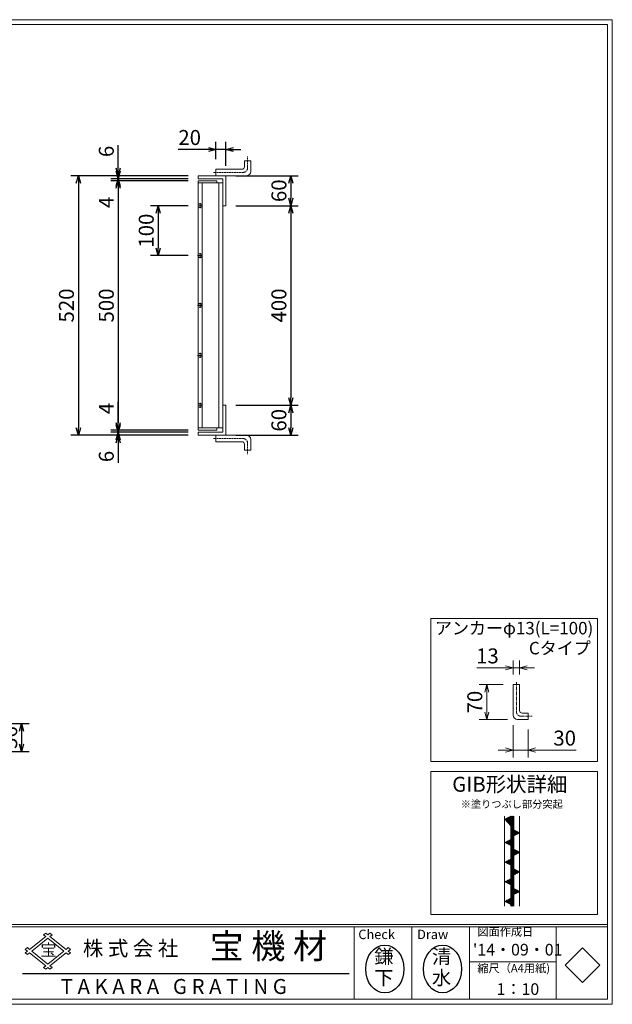
# Model space of a CAD drawing. Units: millimetres. Extents: x 0 to 2790, y 0 to 1973.
# Drawn here: x 1601 to 2790, y 0 to 1973 of the extents above; entities that cross this region are included whole.
import ezdxf

# ---------------------------------------------------------------- set-up
doc = ezdxf.new("R2010")
doc.units = ezdxf.units.MM
doc.linetypes.add('CENTER', pattern=[10, 6.25, -1.25, 1.25, -1.25])
for name, color, linetype, lineweight in [('エンボス', 4, 'Continuous', 5), ('受け枠', 3, 'Continuous', 9), ('寸法線', 2, 'Continuous', 9), ('本体', 7, 'Continuous', 13), ('枠寸法', 31, 'Continuous', 9)]:
    doc.layers.add(name, color=color, linetype=linetype, lineweight=lineweight)
doc.layers.add('外枠', color=7, linetype='Continuous')
doc.dimstyles.new('ISO-25', dxfattribs={"dimscale": 10, "dimtxt": 3, "dimasz": 1.5, "dimexe": 1.5, "dimexo": 2, "dimgap": 0.5, "dimtad": 1, "dimdsep": 46, "dimtxsty": 'Standard', "dimblk": 'OPEN30', "dimcen": 2.5, "dimadec": 0, "dimazin": 0, "dimtfac": 1, "dimtmove": 0, "dimatfit": 0, "dimldrblk": 'OPEN30', "dimfxl": 1, "dimarcsym": 0})

# ---------------------------------------------------------------- blocks, each defined once
blk = doc.blocks.new('GIB詳細')
at = {"layer": 'エンボス', "linetype": 'Continuous'}
h = blk.add_hatch(dxfattribs=at)
h.set_pattern_fill('ANSI31', color=256, scale=0.5, style=0)
h.set_pattern_definition([(45, (8.5257, -12.7679), (-1.122532, 1.122532), [])])
h.paths.add_polyline_path([(26.7, 40.2), (37.9, 45.8), (37.9, 46.6), (26.7, 52.2), (26.7, 79.2), (20.6, 79.2), (8.5, 73.2), (20.6, 59.8), (20.6, 32.6), (8.5, 26.5), (20.6, 20.5), (20.6, -6.7), (8.5, -12.8), (20.6, -18.8), (20.6, -46), (8.5, -52.1), (20.6, -58.1), (20.6, -85.3), (8.5, -91.4), (20.6, -97.4), (20.6, -100.8), (26.7, -100.8), (26.7, -77.8), (37.9, -72.2), (37.9, -71.3), (26.7, -65.7), (26.7, -38.5), (37.9, -32.9), (37.9, -32), (26.7, -26.4), (26.7, 0.8), (37.9, 6.5), (37.9, 7.3), (26.7, 12.9)])
at = {"layer": 'エンボス', "linetype": 'Continuous', "lineweight": 0}
for p, q in [((8.5, 73.2), (20.6, 79.2)), ((8.5, 73.2), (20.6, 59.8)), ((38.8, 46.2), (26.7, 52.2)), ((38.8, 46.2), (26.7, 40.2)), ((8.5, 26.5), (20.6, 32.6)), ((8.5, 26.5), (20.6, 20.5)), ((20.6, 20.5), (20.6, -6.7)), ((38.8, 6.9), (26.7, 12.9)), ((38.8, 6.9), (26.7, 0.8)), ((26.7, 0.8), (26.7, -26.4)), ((8.5, -12.8), (20.6, -6.7)), ((8.5, -12.8), (20.6, -18.8)), ((20.6, -18.8), (20.6, -46)), ((38.8, -32.4), (26.7, -26.4)), ((38.8, -32.4), (26.7, -26.4)), ((38.8, -32.4), (26.7, -38.5)), ((38.8, -32.4), (26.7, -38.5)), ((26.7, -38.5), (26.7, -65.7)), ((8.5, -52.1), (20.6, -46)), ((8.5, -52.1), (20.6, -58.1)), ((20.6, -58.1), (20.6, -85.3)), ((38.8, -71.7), (26.7, -65.7)), ((38.8, -71.7), (26.7, -65.7)), ((38.8, -71.7), (26.7, -65.7)), ((38.8, -71.7), (26.7, -77.8)), ((38.8, -71.7), (26.7, -77.8)), ((38.8, -71.7), (26.7, -77.8)), ((26.7, -77.8), (26.7, -100.8)), ((8.5, -91.4), (20.6, -85.3)), ((8.5, -91.4), (20.6, -97.4)), ((20.6, -97.4), (20.6, -100.8))]:
    blk.add_line(p, q, dxfattribs=at)
at = {"layer": 'エンボス', "lineweight": 0}
for p, q in [((26.7, 79.2), (26.7, 52.2)), ((20.6, 59.8), (20.6, 32.6)), ((26.7, 40.2), (26.7, 12.9)), ((26.7, 38.6), (26.7, 12.9))]:
    blk.add_line(p, q, dxfattribs=at)
at = {"layer": '本体', "lineweight": 0}
for p, q in [((7.7, 79.2), (7.7, -100.8)), ((37.9, 79.2), (37.9, -100.8))]:
    blk.add_line(p, q, dxfattribs=at)
at = {"layer": '本体', "linetype": 'Continuous'}
blk.add_lwpolyline([(-139.6, 168.6), (194.7, 168.6), (194.7, -117.6), (-139.6, -117.6)], close=True, dxfattribs=at)
at = {"layer": '本体', "linetype": 'Continuous', "lineweight": 0, "insert": (-96.9, 158.3), "char_height": 30, "width": 252.84, "attachment_point": 1}
blk.add_mtext('GIB形状詳細', dxfattribs=at)
at = {"layer": '本体', "linetype": 'Continuous', "insert": (-79.9, 111), "char_height": 15, "width": 230.696, "attachment_point": 1}
blk.add_mtext('※塗りつぶし部分突起', dxfattribs=at)
blk = doc.blocks.new('_Open30')
at = {"color": 0, "linetype": 'ByBlock', "lineweight": -2}
for p, q in [((-1, 0.27), (0, 0)), ((0, 0), (-1, -0.27)), ((0, 0), (-1, 0))]:
    blk.add_line(p, q, dxfattribs=at)
blk = doc.blocks.new('*D3')
at = {"layer": 'Defpoints', "color": 0, "linetype": 'Continuous', "ltscale": 3}
for p in [(1418.8, 562.5), (1415.2, 506.5), (1605.2, 506.5)]:
    blk.add_point(p, dxfattribs=at)
at = {"layer": '枠寸法', "color": 0, "linetype": 'Continuous', "lineweight": -2, "ltscale": 3}
for p, q in [((1438.8, 562.5), (1620.2, 562.5)), ((1605.2, 547.5), (1605.2, 521.5)), ((1435.2, 506.5), (1620.2, 506.5))]:
    blk.add_line(p, q, dxfattribs=at)
at = {"layer": '枠寸法', "color": 0, "linetype": 'Continuous', "lineweight": -2, "ltscale": 3, "xscale": 15, "yscale": 15, "zscale": 15}
for p, rotation in [((1605.2, 562.5), 90), ((1605.2, 506.5), 270)]:
    blk.add_blockref('_Open30', p, dxfattribs=dict(at, rotation=rotation))
at = {"layer": '枠寸法', "color": 0, "linetype": 'Continuous', "ltscale": 3, "insert": (1585.2, 534.5), "char_height": 30, "attachment_point": 5, "rotation": 90}
blk.add_mtext('56', dxfattribs=at)
blk = doc.blocks.new('*D5')
at = {"layer": 'Defpoints', "color": 0, "linetype": 'Continuous', "ltscale": 3}
for p in [(1958.9, 1650.5), (1798.9, 1150.5), (1958.9, 1150.5)]:
    blk.add_point(p, dxfattribs=at)
at = {"layer": '寸法線', "color": 0, "linetype": 'Continuous', "lineweight": -2, "ltscale": 3}
for p, q in [((1938.9, 1650.5), (1783.9, 1650.5)), ((1798.9, 1635.5), (1798.9, 1165.5)), ((1938.9, 1150.5), (1783.9, 1150.5))]:
    blk.add_line(p, q, dxfattribs=at)
at = {"layer": '寸法線', "color": 0, "linetype": 'Continuous', "lineweight": -2, "ltscale": 3, "xscale": 15, "yscale": 15, "zscale": 15}
for p, rotation in [((1798.9, 1650.5), 90), ((1798.9, 1150.5), 270)]:
    blk.add_blockref('_Open30', p, dxfattribs=dict(at, rotation=rotation))
at = {"layer": '寸法線', "color": 0, "linetype": 'Continuous', "ltscale": 3, "insert": (1778.9, 1400.5), "char_height": 30, "attachment_point": 5, "rotation": 90}
blk.add_mtext('500', dxfattribs=at)
blk = doc.blocks.new('*D6')
at = {"layer": 'Defpoints', "color": 0, "linetype": 'Continuous', "ltscale": 3}
for p in [(1958.9, 1600.5), (1878.9, 1500.5), (1958.9, 1500.5)]:
    blk.add_point(p, dxfattribs=at)
at = {"layer": '寸法線', "color": 0, "linetype": 'Continuous', "lineweight": -2, "ltscale": 3}
for p, q in [((1938.9, 1600.5), (1863.9, 1600.5)), ((1878.9, 1585.5), (1878.9, 1515.5)), ((1938.9, 1500.5), (1863.9, 1500.5))]:
    blk.add_line(p, q, dxfattribs=at)
at = {"layer": '寸法線', "color": 0, "linetype": 'Continuous', "lineweight": -2, "ltscale": 3, "xscale": 15, "yscale": 15, "zscale": 15}
for p, rotation in [((1878.9, 1600.5), 90), ((1878.9, 1500.5), 270)]:
    blk.add_blockref('_Open30', p, dxfattribs=dict(at, rotation=rotation))
at = {"layer": '寸法線', "color": 0, "linetype": 'Continuous', "ltscale": 3, "insert": (1858.9, 1550.5), "char_height": 30, "attachment_point": 5, "rotation": 90}
blk.add_mtext('100', dxfattribs=at)
blk = doc.blocks.new('*D7')
at = {"layer": 'Defpoints', "color": 0, "linetype": 'Continuous', "ltscale": 3}
for p in [(1958.9, 1660.5), (1718.9, 1140.5), (1958.9, 1140.5)]:
    blk.add_point(p, dxfattribs=at)
at = {"layer": '枠寸法', "color": 0, "linetype": 'Continuous', "lineweight": -2, "ltscale": 3}
for p, q in [((1938.9, 1660.5), (1703.9, 1660.5)), ((1718.9, 1645.5), (1718.9, 1155.5)), ((1938.9, 1140.5), (1703.9, 1140.5))]:
    blk.add_line(p, q, dxfattribs=at)
at = {"layer": '枠寸法', "color": 0, "linetype": 'Continuous', "lineweight": -2, "ltscale": 3, "xscale": 15, "yscale": 15, "zscale": 15}
for p, rotation in [((1718.9, 1660.5), 90), ((1718.9, 1140.5), 270)]:
    blk.add_blockref('_Open30', p, dxfattribs=dict(at, rotation=rotation))
at = {"layer": '枠寸法', "color": 0, "linetype": 'Continuous', "ltscale": 3, "insert": (1698.9, 1400.5), "char_height": 30, "attachment_point": 5, "rotation": 90}
blk.add_mtext('520', dxfattribs=at)
blk = doc.blocks.new('*D8')
at = {"layer": 'Defpoints', "color": 0, "linetype": 'Continuous', "ltscale": 3}
for p in [(2014.9, 1660.5), (2014.9, 1600.5), (2144.9, 1600.5)]:
    blk.add_point(p, dxfattribs=at)
at = {"layer": '枠寸法', "color": 0, "linetype": 'Continuous', "lineweight": -2, "ltscale": 3}
for p, q in [((2034.9, 1660.5), (2159.9, 1660.5)), ((2144.9, 1645.5), (2144.9, 1615.5)), ((2034.9, 1600.5), (2159.9, 1600.5))]:
    blk.add_line(p, q, dxfattribs=at)
at = {"layer": '枠寸法', "color": 0, "linetype": 'Continuous', "lineweight": -2, "ltscale": 3, "xscale": 15, "yscale": 15, "zscale": 15}
for p, rotation in [((2144.9, 1660.5), 90), ((2144.9, 1600.5), 270)]:
    blk.add_blockref('_Open30', p, dxfattribs=dict(at, rotation=rotation))
at = {"layer": '枠寸法', "color": 0, "linetype": 'Continuous', "ltscale": 3, "insert": (2124.9, 1630.5), "char_height": 30, "attachment_point": 5, "rotation": 90}
blk.add_mtext('60', dxfattribs=at)
blk = doc.blocks.new('*D9')
at = {"layer": 'Defpoints', "color": 0, "linetype": 'Continuous', "ltscale": 3}
for p in [(2014.9, 1600.5), (2014.9, 1200.5), (2144.9, 1200.5)]:
    blk.add_point(p, dxfattribs=at)
at = {"layer": '枠寸法', "color": 0, "linetype": 'Continuous', "lineweight": -2, "ltscale": 3}
for p, q in [((2034.9, 1600.5), (2159.9, 1600.5)), ((2144.9, 1585.5), (2144.9, 1215.5)), ((2034.9, 1200.5), (2159.9, 1200.5))]:
    blk.add_line(p, q, dxfattribs=at)
at = {"layer": '枠寸法', "color": 0, "linetype": 'Continuous', "lineweight": -2, "ltscale": 3, "xscale": 15, "yscale": 15, "zscale": 15}
for p, rotation in [((2144.9, 1600.5), 90), ((2144.9, 1200.5), 270)]:
    blk.add_blockref('_Open30', p, dxfattribs=dict(at, rotation=rotation))
at = {"layer": '枠寸法', "color": 0, "linetype": 'Continuous', "ltscale": 3, "insert": (2124.9, 1400.5), "char_height": 30, "attachment_point": 5, "rotation": 90}
blk.add_mtext('400', dxfattribs=at)
blk = doc.blocks.new('*D10')
at = {"layer": 'Defpoints', "color": 0, "linetype": 'Continuous', "ltscale": 3}
for p in [(2014.9, 1200.5), (2014.9, 1140.5), (2144.9, 1140.5)]:
    blk.add_point(p, dxfattribs=at)
at = {"layer": '枠寸法', "color": 0, "linetype": 'Continuous', "lineweight": -2, "ltscale": 3}
for p, q in [((2034.9, 1200.5), (2159.9, 1200.5)), ((2144.9, 1185.5), (2144.9, 1155.5)), ((2034.9, 1140.5), (2159.9, 1140.5))]:
    blk.add_line(p, q, dxfattribs=at)
at = {"layer": '枠寸法', "color": 0, "linetype": 'Continuous', "lineweight": -2, "ltscale": 3, "xscale": 15, "yscale": 15, "zscale": 15}
for p, rotation in [((2144.9, 1200.5), 90), ((2144.9, 1140.5), 270)]:
    blk.add_blockref('_Open30', p, dxfattribs=dict(at, rotation=rotation))
at = {"layer": '枠寸法', "color": 0, "linetype": 'Continuous', "ltscale": 3, "insert": (2124.9, 1170.5), "char_height": 30, "attachment_point": 5, "rotation": 90}
blk.add_mtext('60', dxfattribs=at)
blk = doc.blocks.new('*D11')
at = {"layer": 'Defpoints', "color": 0, "linetype": 'Continuous', "ltscale": 3}
for p in [(1798.9, 1660.5), (1958.9, 1660.5), (1958.9, 1654.5)]:
    blk.add_point(p, dxfattribs=at)
at = {"layer": '枠寸法', "color": 0, "linetype": 'Continuous', "lineweight": -2, "ltscale": 3}
for p, q in [((1798.9, 1675.5), (1798.9, 1721.9)), ((1938.9, 1660.5), (1783.9, 1660.5)), ((1798.9, 1654.5), (1798.9, 1660.5)), ((1938.9, 1654.5), (1783.9, 1654.5)), ((1798.9, 1639.5), (1798.9, 1624.5))]:
    blk.add_line(p, q, dxfattribs=at)
at = {"layer": '枠寸法', "color": 0, "linetype": 'Continuous', "lineweight": -2, "ltscale": 3, "xscale": 15, "yscale": 15, "zscale": 15}
for p, rotation in [((1798.9, 1660.5), 270), ((1798.9, 1654.5), 90)]:
    blk.add_blockref('_Open30', p, dxfattribs=dict(at, rotation=rotation))
at = {"layer": '枠寸法', "color": 0, "linetype": 'Continuous', "ltscale": 3, "insert": (1778.9, 1709.3), "char_height": 30, "attachment_point": 5, "rotation": 90}
blk.add_mtext('6', dxfattribs=at)
blk = doc.blocks.new('*D12')
at = {"layer": 'Defpoints', "color": 0, "linetype": 'Continuous', "ltscale": 3}
for p in [(1798.9, 1650.5), (1958.9, 1654.5), (1958.9, 1650.5)]:
    blk.add_point(p, dxfattribs=at)
at = {"layer": '枠寸法', "color": 0, "linetype": 'Continuous', "lineweight": -2, "ltscale": 3}
for p, q in [((1798.9, 1669.5), (1798.9, 1684.5)), ((1938.9, 1654.5), (1783.9, 1654.5)), ((1938.9, 1650.5), (1783.9, 1650.5)), ((1798.9, 1654.5), (1798.9, 1650.5)), ((1798.9, 1635.5), (1798.9, 1593.6))]:
    blk.add_line(p, q, dxfattribs=at)
at = {"layer": '枠寸法', "color": 0, "linetype": 'Continuous', "lineweight": -2, "ltscale": 3, "xscale": 15, "yscale": 15, "zscale": 15}
for p, rotation in [((1798.9, 1654.5), 270), ((1798.9, 1650.5), 90)]:
    blk.add_blockref('_Open30', p, dxfattribs=dict(at, rotation=rotation))
at = {"layer": '枠寸法', "color": 0, "linetype": 'Continuous', "ltscale": 3, "insert": (1778.9, 1607.1), "char_height": 30, "attachment_point": 5, "rotation": 90}
blk.add_mtext('4', dxfattribs=at)
blk = doc.blocks.new('*D13')
at = {"layer": 'Defpoints', "color": 0, "linetype": 'Continuous', "ltscale": 3}
for p in [(1958.9, 1146.5), (1798.9, 1140.5), (1958.9, 1140.5)]:
    blk.add_point(p, dxfattribs=at)
at = {"layer": '枠寸法', "color": 0, "linetype": 'Continuous', "lineweight": -2, "ltscale": 3}
for p, q in [((1798.9, 1161.5), (1798.9, 1176.5)), ((1938.9, 1146.5), (1783.9, 1146.5)), ((1798.9, 1146.5), (1798.9, 1140.5)), ((1938.9, 1140.5), (1783.9, 1140.5)), ((1798.9, 1125.5), (1798.9, 1085.3))]:
    blk.add_line(p, q, dxfattribs=at)
at = {"layer": '枠寸法', "color": 0, "linetype": 'Continuous', "lineweight": -2, "ltscale": 3, "xscale": 15, "yscale": 15, "zscale": 15}
for p, rotation in [((1798.9, 1146.5), 270), ((1798.9, 1140.5), 90)]:
    blk.add_blockref('_Open30', p, dxfattribs=dict(at, rotation=rotation))
at = {"layer": '枠寸法', "color": 0, "linetype": 'Continuous', "ltscale": 3, "insert": (1778.9, 1097.9), "char_height": 30, "attachment_point": 5, "rotation": 90}
blk.add_mtext('6', dxfattribs=at)
blk = doc.blocks.new('*D14')
at = {"layer": 'Defpoints', "color": 0, "linetype": 'Continuous', "ltscale": 3}
for p in [(1798.9, 1150.5), (1958.9, 1150.5), (1958.9, 1146.5)]:
    blk.add_point(p, dxfattribs=at)
at = {"layer": '枠寸法', "color": 0, "linetype": 'Continuous', "lineweight": -2, "ltscale": 3}
for p, q in [((1798.9, 1165.5), (1798.9, 1207.4)), ((1938.9, 1150.5), (1783.9, 1150.5)), ((1938.9, 1146.5), (1783.9, 1146.5)), ((1798.9, 1146.5), (1798.9, 1150.5)), ((1798.9, 1131.5), (1798.9, 1116.5))]:
    blk.add_line(p, q, dxfattribs=at)
at = {"layer": '枠寸法', "color": 0, "linetype": 'Continuous', "lineweight": -2, "ltscale": 3, "xscale": 15, "yscale": 15, "zscale": 15}
for p, rotation in [((1798.9, 1150.5), 270), ((1798.9, 1146.5), 90)]:
    blk.add_blockref('_Open30', p, dxfattribs=dict(at, rotation=rotation))
at = {"layer": '枠寸法', "color": 0, "linetype": 'Continuous', "ltscale": 3, "insert": (1778.9, 1194), "char_height": 30, "attachment_point": 5, "rotation": 90}
blk.add_mtext('4', dxfattribs=at)
blk = doc.blocks.new('*D18')
at = {"layer": 'Defpoints', "color": 0, "ltscale": 3}
for p in [(1994.9, 1713.3), (1994.9, 1673.5), (2014.9, 1660.5)]:
    blk.add_point(p, dxfattribs=at)
at = {"layer": '枠寸法', "color": 0, "lineweight": -2, "ltscale": 3}
for p, q in [((1994.9, 1693.5), (1994.9, 1728.3)), ((2014.9, 1680.5), (2014.9, 1728.3)), ((1979.9, 1713.3), (1919.2, 1713.3)), ((2014.9, 1713.3), (1994.9, 1713.3)), ((2029.9, 1713.3), (2044.9, 1713.3))]:
    blk.add_line(p, q, dxfattribs=at)
at = {"layer": '枠寸法', "color": 0, "lineweight": -2, "ltscale": 3, "xscale": 15, "yscale": 15, "zscale": 15}
blk.add_blockref('_Open30', (1994.9, 1713.3), dxfattribs=at)
at = {"layer": '枠寸法', "color": 0, "lineweight": -2, "ltscale": 3, "xscale": 15, "yscale": 15, "zscale": 15, "rotation": 180}
blk.add_blockref('_Open30', (2014.9, 1713.3), dxfattribs=at)
at = {"layer": '枠寸法', "color": 0, "ltscale": 3, "insert": (1942.1, 1733.3), "char_height": 30, "attachment_point": 5}
blk.add_mtext('20', dxfattribs=at)
blk = doc.blocks.new('*D20')
at = {"layer": 'Defpoints', "color": 0, "ltscale": 3}
for p in [(164.8, 92.8), (194.8, 84.3), (194.8, 23.3)]:
    blk.add_point(p, dxfattribs=at)
at = {"layer": '枠寸法', "color": 0, "lineweight": -2, "ltscale": 3}
for p, q in [((164.8, 72.8), (164.8, 8.3)), ((194.8, 64.3), (194.8, 8.3)), ((149.8, 23.3), (134.8, 23.3)), ((164.8, 23.3), (194.8, 23.3)), ((209.8, 23.3), (291.1, 23.3))]:
    blk.add_line(p, q, dxfattribs=at)
at = {"layer": '枠寸法', "color": 0, "lineweight": -2, "ltscale": 3, "xscale": 15, "yscale": 15, "zscale": 15}
blk.add_blockref('_Open30', (164.8, 23.3), dxfattribs=at)
at = {"layer": '枠寸法', "color": 0, "lineweight": -2, "ltscale": 3, "xscale": 15, "yscale": 15, "zscale": 15, "rotation": 180}
blk.add_blockref('_Open30', (194.8, 23.3), dxfattribs=at)
at = {"layer": '枠寸法', "color": 0, "ltscale": 3, "insert": (268.2, 43.3), "char_height": 30, "attachment_point": 5}
blk.add_mtext('30', dxfattribs=at)
blk = doc.blocks.new('*D21')
at = {"layer": 'Defpoints', "color": 0, "ltscale": 3}
for p in [(164.8, 188), (164.8, 154.3), (177.8, 154.3)]:
    blk.add_point(p, dxfattribs=at)
at = {"layer": '枠寸法', "color": 0, "lineweight": -2, "ltscale": 3}
for p, q in [((164.8, 174.3), (164.8, 203)), ((177.8, 174.3), (177.8, 203)), ((149.8, 188), (91.9, 188)), ((177.8, 188), (164.8, 188)), ((192.8, 188), (207.8, 188))]:
    blk.add_line(p, q, dxfattribs=at)
at = {"layer": '枠寸法', "color": 0, "lineweight": -2, "ltscale": 3, "xscale": 15, "yscale": 15, "zscale": 15}
blk.add_blockref('_Open30', (164.8, 188), dxfattribs=at)
at = {"layer": '枠寸法', "color": 0, "lineweight": -2, "ltscale": 3, "xscale": 15, "yscale": 15, "zscale": 15, "rotation": 180}
blk.add_blockref('_Open30', (177.8, 188), dxfattribs=at)
at = {"layer": '枠寸法', "color": 0, "ltscale": 3, "insert": (113.3, 208), "char_height": 30, "attachment_point": 5}
blk.add_mtext('13', dxfattribs=at)
blk = doc.blocks.new('*D22')
at = {"layer": 'Defpoints', "color": 0, "ltscale": 3}
for p in [(111.9, 154.3), (164.8, 154.3), (173.3, 84.3)]:
    blk.add_point(p, dxfattribs=at)
at = {"layer": '枠寸法', "color": 0, "lineweight": -2, "ltscale": 3}
for p, q in [((144.8, 154.3), (96.9, 154.3)), ((111.9, 99.3), (111.9, 139.3)), ((153.3, 84.3), (96.9, 84.3))]:
    blk.add_line(p, q, dxfattribs=at)
at = {"layer": '枠寸法', "color": 0, "lineweight": -2, "ltscale": 3, "xscale": 15, "yscale": 15, "zscale": 15}
for p, rotation in [((111.9, 154.3), 90), ((111.9, 84.3), 270)]:
    blk.add_blockref('_Open30', p, dxfattribs=dict(at, rotation=rotation))
at = {"layer": '枠寸法', "color": 0, "ltscale": 3, "insert": (91.9, 119.3), "char_height": 30, "attachment_point": 5, "rotation": 90}
blk.add_mtext('70', dxfattribs=at)
blk = doc.blocks.new('鎌下')
at = {"layer": '外枠', "linetype": 'Continuous'}
blk.add_ellipse((61.7, -84.6), major_axis=(0, -47.9), ratio=0.8, dxfattribs=at)
at = {"layer": '外枠', "linetype": 'Continuous', "char_height": 28.175, "width": 43.853, "attachment_point": 1}
for s, insert in [('{\\fHGSeikaishotaiPRO|b0|i0|c128|p65;鎌}', (40.6, -45.6)), ('{\\fHGSeikaishotaiPRO|b0|i0|c128|p65;下}', (40.6, -88.1))]:
    blk.add_mtext(s, dxfattribs=dict(at, insert=insert))
blk = doc.blocks.new('詳細通し枠CタイプH56以上')
at = {"layer": '枠寸法', "linetype": 'CENTER'}
for p, q in [((171.291, 159.436), (171.291, 100.7)), ((181.191, 90.8), (203.041, 90.8))]:
    blk.add_line(p, q, dxfattribs=at)
at = {"layer": '枠寸法'}
for p, q in [((164.791, 154.3), (164.791, 92.8)), ((177.791, 154.3), (164.791, 154.3)), ((177.791, 102.3), (177.791, 154.3)), ((173.291, 84.3), (194.791, 84.3)), ((194.791, 97.3), (182.791, 97.3)), ((194.791, 97.3), (194.791, 84.3))]:
    blk.add_line(p, q, dxfattribs=at)
at = {"layer": '枠寸法', "ltscale": 3}
blk.add_lwpolyline([(0, 286.82), (334.32, 286.82), (334.32, 0), (0, 0)], close=True, dxfattribs=at)
at = {"layer": '枠寸法', "linetype": 'CENTER'}
blk.add_arc((181.191, 100.7), 9.9, 180, 270, dxfattribs=at)
at = {"layer": '枠寸法'}
for centre, radius, start, end in [((182.791, 102.3), 5, 180, 270), ((174.546, 94.054), 9.835, 187.329232, 262.670768)]:
    blk.add_arc(centre, radius, start, end, dxfattribs=at)
at = {"layer": '枠寸法', "linetype": 'Continuous', "lineweight": 9, "ltscale": 100, "char_height": 25, "attachment_point": 1}
for s, insert, width in [('アンカーφ13(L=100)', (8.084, 280.031), 1015.1375), ('Cタイプ', (196.493, 239.968), 111.45995)]:
    blk.add_mtext(s, dxfattribs=dict(at, insert=insert, width=width))
at = {"layer": '枠寸法', "ltscale": 3}
dim = blk.add_linear_dim(base=(164.791, 188.02), p1=(177.791, 154.3), p2=(164.791, 154.3), dimstyle='ISO-25', dxfattribs=at)
dim.commit()
dim.dimension.update_dxf_attribs({"geometry": '*D21', "text_midpoint": (113.344, 208.02)})
dim = blk.add_linear_dim(base=(111.889, 154.3), p1=(173.291, 84.3), p2=(164.791, 154.3), angle=90, dimstyle='ISO-25', dxfattribs=at)
dim.commit()
dim.dimension.update_dxf_attribs({"geometry": '*D22', "text_midpoint": (91.889, 119.3)})
dim = blk.add_linear_dim(base=(194.791, 23.331), p1=(164.791, 92.8), p2=(194.791, 84.3), dimstyle='ISO-25', dxfattribs=at)
dim.commit()
dim.dimension.update_dxf_attribs({"geometry": '*D20', "text_midpoint": (268.22, 23.331), "dimtype": 160})

msp = doc.modelspace()

# ---------------------------------------------------------------- linework, layer by layer
at = {"layer": '受け枠', "linetype": 'CENTER'}
for p, q in [((2058.383, 1676.941), (2058.383, 1698.791)), ((1989.747, 1667.041), (2048.483, 1667.041)), ((1989.747, 1134.041), (2048.483, 1134.041)), ((2058.383, 1124.141), (2058.383, 1102.292))]:
    msp.add_line(p, q, dxfattribs=at)
at = {"layer": '受け枠'}
for p, q in [((2051.883, 1690.541), (2051.883, 1678.541)), ((2051.883, 1690.541), (2064.883, 1690.541)), ((2064.883, 1669.041), (2064.883, 1690.541)), ((1958.883, 1660.541), (2014.883, 1660.541)), ((1958.883, 1660.541), (1958.883, 1654.541)), ((1994.883, 1673.541), (1994.883, 1660.541)), ((2046.883, 1673.541), (1994.883, 1673.541)), ((1994.883, 1660.541), (2056.383, 1660.541)), ((2014.883, 1660.541), (2014.883, 1600.541)), ((1958.883, 1654.541), (2008.883, 1654.541)), ((2008.883, 1654.541), (2008.883, 1600.541)), ((2008.883, 1600.541), (2014.883, 1600.541)), ((2008.883, 1146.541), (2008.883, 1200.541)), ((2008.883, 1200.541), (2014.883, 1200.541)), ((2014.883, 1140.541), (2014.883, 1200.541)), ((1958.883, 1146.541), (2008.883, 1146.541)), ((1958.883, 1140.541), (1958.883, 1146.541)), ((1958.883, 1140.541), (2014.883, 1140.541)), ((1994.883, 1140.541), (2056.383, 1140.541)), ((1994.883, 1127.541), (1994.883, 1140.541)), ((2046.883, 1127.541), (1994.883, 1127.541)), ((2064.883, 1132.041), (2064.883, 1110.541)), ((2051.883, 1110.541), (2051.883, 1122.541)), ((2051.883, 1110.541), (2064.883, 1110.541))]:
    msp.add_line(p, q, dxfattribs=at)
for centre, radius, start, end in [((2046.883, 1678.541), 5, 270, 0), ((2055.128, 1670.296), 9.835, 277.329232, 352.670768), ((2046.883, 1122.541), 5, 0, 90), ((2055.128, 1130.787), 9.835, 7.329232, 82.670768)]:
    msp.add_arc(centre, radius, start, end, dxfattribs=at)
at = {"layer": '受け枠', "linetype": 'CENTER'}
for centre, start, end in [((2048.483, 1676.941), 270, 0), ((2048.483, 1124.141), 0, 90)]:
    msp.add_arc(centre, 9.9, start, end, dxfattribs=at)
at = {"layer": '外枠', "lineweight": 9, "ltscale": 80}
for p, q in [((2789.511, 1973.269), (0, 1973.269)), ((2789.511, 0), (2789.511, 1973.269)), ((0, 0), (2789.511, 0))]:
    msp.add_line(p, q, dxfattribs=at)
at = {"layer": '外枠', "lineweight": 9, "ltscale": 100}
for p, q in [((10, 1963.878), (2780.12, 1963.878)), ((2780.12, 1963.878), (2780.12, 10)), ((10, 10), (2780.12, 10))]:
    msp.add_line(p, q, dxfattribs=at)
at = {"layer": '外枠', "linetype": 'Continuous', "lineweight": 9, "ltscale": 100}
for p, q in [((10, 160.095), (2780.12, 160.095)), ((10, 155.399), (2780.12, 155.399)), ((1653.436, 142.863), (1649.123, 139.412)), ((1649.123, 139.412), (1653.436, 135.961)), ((1653.436, 142.863), (1657.75, 139.412)), ((1662.064, 142.863), (1657.75, 139.412)), ((1662.064, 142.863), (1666.378, 139.412)), ((1666.378, 139.412), (1662.064, 135.961)), ((2271.731, 155.399), (2271.731, 10)), ((2387.386, 155.399), (2387.386, 10)), ((2503.04, 155.399), (2503.04, 10)), ((2676.662, 155.399), (2676.662, 10)), ((1653.436, 135.961), (1621.092, 110.085)), ((1657.75, 132.51), (1625.405, 106.634)), ((1657.75, 132.51), (1690.095, 106.634)), ((1662.064, 135.961), (1694.409, 110.085)), ((1616.778, 113.536), (1612.464, 110.085)), ((1616.778, 106.634), (1612.464, 110.085)), ((1616.778, 106.634), (1612.464, 103.183)), ((1616.778, 99.732), (1612.464, 103.183)), ((1621.092, 110.085), (1616.778, 113.536)), ((1621.092, 103.183), (1616.778, 99.732)), ((1653.436, 77.307), (1621.092, 103.183)), ((1657.75, 80.758), (1625.405, 106.634)), ((1690.095, 106.634), (1657.75, 80.758)), ((1694.409, 103.183), (1662.064, 77.307)), ((1698.723, 113.536), (1694.409, 110.085)), ((1694.409, 103.183), (1698.723, 99.732)), ((1698.723, 113.536), (1703.037, 110.085)), ((1703.037, 110.085), (1698.723, 106.634)), ((1698.723, 106.634), (1703.037, 103.183)), ((1703.037, 103.183), (1698.723, 99.732)), ((2729.64, 113.462), (2694.775, 78.597)), ((2764.504, 78.597), (2729.64, 113.462)), ((2676.662, 85.048), (2503.04, 85.048)), ((1653.436, 77.307), (1649.123, 73.856)), ((1653.436, 70.405), (1649.123, 73.856)), ((1657.75, 73.856), (1653.436, 70.405)), ((1662.064, 70.405), (1657.75, 73.856)), ((1666.378, 73.856), (1662.064, 77.307)), ((1666.378, 73.856), (1662.064, 70.405)), ((2694.775, 78.597), (2729.64, 43.733)), ((2729.64, 43.733), (2764.504, 78.597))]:
    msp.add_line(p, q, dxfattribs=at)
at = {"layer": '外枠', "ltscale": 3}
msp.add_line((1607.072, 61.671), (2262.174, 61.671), dxfattribs=at)
at = {"layer": '外枠', "linetype": 'Continuous'}
msp.add_ellipse((2449.066, 70.801), major_axis=(0, -47.859), ratio=0.8, dxfattribs=at)
at = {"layer": '本体', "linetype": 'Continuous'}
for p, q in [((1958.883, 1650.541), (1958.883, 1150.541)), ((1958.883, 1650.541), (1996.883, 1650.541)), ((1958.883, 1646.041), (2008.883, 1646.041)), ((1966.883, 1646.041), (1966.883, 1155.041)), ((1996.883, 1650.541), (1996.883, 1646.041)), ((2000.883, 1646.041), (2000.883, 1155.041)), ((2008.883, 1646.041), (2008.883, 1155.041)), ((1958.883, 1155.041), (2008.883, 1155.041)), ((1958.883, 1150.541), (1996.883, 1150.541)), ((1996.883, 1150.541), (1996.883, 1155.041))]:
    msp.add_line(p, q, dxfattribs=at)
at = {"layer": '本体', "color": 1}
for p, q in [((1958.881, 1600.541), (1967.774, 1600.541)), ((1962.883, 1605.541), (1962.883, 1595.541)), ((1967.883, 1500.541), (1957.883, 1500.541)), ((1962.883, 1505.541), (1962.883, 1495.541)), ((1962.883, 1395.541), (1962.883, 1405.541)), ((1967.883, 1400.541), (1957.883, 1400.541)), ((1962.883, 1295.541), (1962.883, 1305.541)), ((1967.883, 1300.541), (1957.883, 1300.541)), ((1962.883, 1195.541), (1962.883, 1205.541)), ((1958.881, 1200.541), (1967.774, 1200.541))]:
    msp.add_line(p, q, dxfattribs=at)
at = {"layer": '本体'}
for centre in [(1962.883, 1600.541), (1962.883, 1500.541), (1962.883, 1400.541), (1962.883, 1300.541), (1962.883, 1200.541)]:
    msp.add_circle(centre, 4, dxfattribs=at)

# ---------------------------------------------------------------- block references
msp.add_blockref('GIB詳細', (2565.418, 297.723))
at = {"layer": '外枠', "ltscale": 3}
msp.add_blockref('鎌下', (2271.731, 155.399), dxfattribs=at)
at = {"layer": '枠寸法', "ltscale": 3}
msp.add_blockref('詳細通し枠CタイプH56以上', (2425.804, 486.338), dxfattribs=at)

# ---------------------------------------------------------------- texts
at = {"layer": '外枠', "linetype": 'Continuous', "lineweight": 9, "ltscale": 100, "attachment_point": 1}
for s, insert, char_height, width in [('宝 機 材', (1982.247, 141.531), 50, 269.1378), ('Check', (2280.29, 149.513), 18.7831, 274.13809), ('Draw', (2398.035, 149.513), 18.7831, 274.13809), ('図面作成日', (2518.898, 153.73), 16.4352, 274.1381), ('{\\fＭＳ ゴシック|b0|i0|c128|p49;宝}', (1642.841, 120.818), 23.95394, 23.85059), ('株 式 会 社', (1728.021, 127.167), 30, 282.8297), ("'14・09・01", (2509.986, 121.221), 23.4788, 274.1381), ('縮尺（A4用紙)', (2518.898, 80.525), 16.4352, 274.1381), ('T A K A R A   G R A T I N G', (1683.622, 50.715), 30.00024, 539.48276), ('1：10', (2557.587, 42.242), 23.4788, 274.1381)]:
    msp.add_mtext(s, dxfattribs=dict(at, insert=insert, char_height=char_height, width=width))
at = {"layer": '外枠', "linetype": 'Continuous', "char_height": 28.17461, "width": 43.8527, "attachment_point": 1}
for s, insert in [('{\\fHG正楷書体-PRO|b0|i0|c128|p65;清}', (2427.939, 109.78)), ('{\\fHG正楷書体-PRO|b0|i0|c128|p65;水}', (2427.939, 67.25))]:
    msp.add_mtext(s, dxfattribs=dict(at, insert=insert))

# ---------------------------------------------------------------- dimensions: what is measured, and where the dimension line sits
at = {"layer": '寸法線', "linetype": 'Continuous'}
for base, p1, p2, picture, middle in [((1798.883, 1150.541), (1958.883, 1650.541), (1958.883, 1150.541), '*D5', (1778.883, 1400.541)), ((1878.883, 1500.538), (1958.883, 1600.538), (1958.883, 1500.538), '*D6', (1858.883, 1550.538))]:
    dim = msp.add_linear_dim(base=base, p1=p1, p2=p2, angle=90, dimstyle='ISO-25', dxfattribs=at)
    dim.commit()
    dim.dimension.update_dxf_attribs({"geometry": picture, "text_midpoint": middle})
at = {"layer": '枠寸法', "ltscale": 3}
dim = msp.add_linear_dim(base=(1994.883, 1713.345), p1=(2014.883, 1660.541), p2=(1994.883, 1673.541), dimstyle='ISO-25', dxfattribs=at)
dim.commit()
dim.dimension.update_dxf_attribs({"geometry": '*D18', "text_midpoint": (1942.066, 1733.345)})
at = {"layer": '枠寸法', "linetype": 'Continuous'}
dim = msp.add_linear_dim(base=(1798.883, 1660.541), p1=(1958.883, 1654.541), p2=(1958.883, 1660.541), angle=90, dimstyle='ISO-25', dxfattribs=at)
dim.commit()
dim.dimension.update_dxf_attribs({"geometry": '*D11', "text_midpoint": (1798.883, 1709.32), "dimtype": 160})
for base, p1, p2, picture, middle in [((1798.883, 1650.541), (1958.883, 1654.541), (1958.883, 1650.541), '*D12', (1778.883, 1607.089)), ((1718.883, 1140.541), (1958.883, 1660.541), (1958.883, 1140.541), '*D7', (1698.883, 1400.541)), ((2144.883, 1600.541), (2014.883, 1660.541), (2014.883, 1600.541), '*D8', (2124.883, 1630.541)), ((2144.883, 1200.541), (2014.883, 1600.541), (2014.883, 1200.541), '*D9', (2124.883, 1400.541)), ((1798.883, 1150.541), (1958.883, 1146.541), (1958.883, 1150.541), '*D14', (1778.883, 1193.993)), ((2144.883, 1140.541), (2014.883, 1200.541), (2014.883, 1140.541), '*D10', (2124.883, 1170.541)), ((1798.883, 1140.541), (1958.883, 1146.541), (1958.883, 1140.541), '*D13', (1778.883, 1097.927)), ((1605.191, 506.495), (1418.809, 562.495), (1415.194, 506.495), '*D3', (1585.191, 534.495))]:
    dim = msp.add_linear_dim(base=base, p1=p1, p2=p2, angle=90, dimstyle='ISO-25', dxfattribs=at)
    dim.commit()
    dim.dimension.update_dxf_attribs({"geometry": picture, "text_midpoint": middle})

doc.saveas('drawing.dxf')
